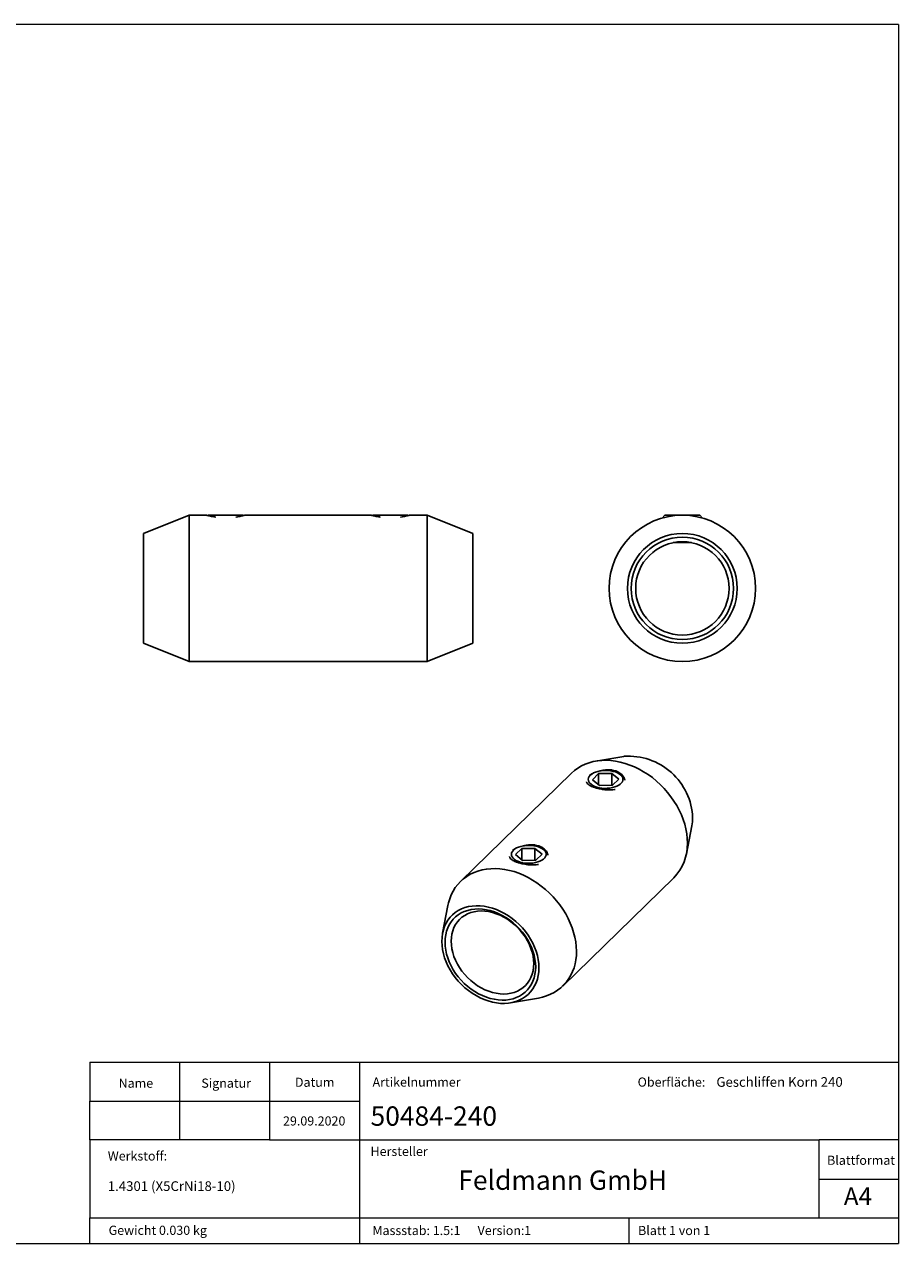
# Model space of a CAD drawing. Units: millimetres. Extents: x 3 to 195, y 3 to 137.
# Drawn here: x 99 to 195, y 3 to 137 of the extents above; entities that cross this region are included whole.
import ezdxf

# ---------------------------------------------------------------- set-up
doc = ezdxf.new("R2010")
doc.units = ezdxf.units.MM
doc.header["$LTSCALE"] = 0.666667
doc.styles.add('SLDTEXTSTYLE0', font='TXT', dxfattribs={"width": 0.75})
doc.styles.add('SLDTEXTSTYLE1', font='TXT', dxfattribs={"width": 0.692308})

msp = doc.modelspace()

# ---------------------------------------------------------------- linework, layer by layer
at = {"color": 7, "linetype": 'Continuous', "lineweight": 18}
for p, q in [((194.67, 136.67), (3.33, 136.67)), ((194.67, 136.67), (194.67, 3.33)), ((106.27, 23.17), (116.09, 23.17)), ((106.27, 23.17), (106.27, 18.92)), ((116.09, 23.17), (125.91, 23.17)), ((116.09, 14.67), (116.09, 23.17)), ((125.91, 23.17), (135.73, 23.17)), ((125.91, 23.17), (125.91, 14.67)), ((135.73, 23.17), (194.67, 23.17)), ((135.73, 23.17), (135.73, 3.33)), ((106.27, 18.92), (116.09, 18.92)), ((106.27, 14.67), (106.27, 18.92)), ((116.09, 18.92), (125.91, 18.92)), ((125.91, 18.92), (135.73, 18.92)), ((116.09, 14.67), (106.27, 14.67)), ((106.27, 14.67), (106.27, 6.17)), ((125.91, 14.67), (116.09, 14.67)), ((125.91, 14.67), (135.73, 14.67)), ((135.73, 14.67), (186, 14.67)), ((194.67, 14.67), (186, 14.67)), ((186, 10.33), (186, 14.67)), ((186, 6.17), (186, 10.33)), ((194.67, 10.33), (186, 10.33)), ((106.27, 6.17), (194.67, 6.17)), ((106.27, 3.33), (106.27, 6.17)), ((165.2, 3.33), (165.2, 6.17)), ((3.33, 3.33), (194.67, 3.33))]:
    msp.add_line(p, q, dxfattribs=at)
at = {"color": 7, "linetype": 'Continuous', "lineweight": 25}
for p, q in [((117.12, 82.99), (112.12, 80.99)), ((119.02, 82.99), (117.12, 82.99)), ((117.12, 82.99), (117.12, 66.99)), ((119.22, 82.99), (119.18, 82.95)), ((119.22, 82.99), (121.12, 82.99)), ((121.12, 82.99), (123.02, 82.99)), ((123.06, 82.95), (123.02, 82.99)), ((137.02, 82.99), (123.22, 82.99)), ((137.22, 82.99), (137.18, 82.95)), ((137.22, 82.99), (139.12, 82.99)), ((139.12, 82.99), (141.02, 82.99)), ((141.06, 82.95), (141.02, 82.99)), ((143.12, 82.99), (141.22, 82.99)), ((148.12, 80.99), (143.12, 82.99)), ((143.12, 82.99), (143.12, 66.99)), ((169.13, 82.99), (168.82, 82.68)), ((169.13, 82.99), (172.93, 82.99)), ((173.25, 82.68), (172.93, 82.99)), ((112.12, 80.99), (112.12, 68.99)), ((148.12, 80.99), (148.12, 68.99)), ((171.03, 79.99), (170.03, 79.99)), ((172.04, 79.99), (171.03, 79.99)), ((112.12, 68.99), (117.12, 66.99)), ((143.12, 66.99), (148.12, 68.99)), ((117.12, 66.99), (143.12, 66.99)), ((164.65, 56.62), (161.58, 56.1)), ((158.92, 54.79), (146.79, 42.95)), ((161.13, 54.69), (160.89, 54.52)), ((161.88, 54.73), (161.2, 54.07)), ((163.32, 54.76), (161.88, 54.73)), ((161.88, 53.52), (161.88, 54.73)), ((164.09, 54.13), (163.32, 54.76)), ((163.32, 53.47), (163.32, 54.76)), ((164.32, 54.58), (164.16, 54.69)), ((161.2, 54.07), (161.97, 53.44)), ((161.97, 53.44), (163.41, 53.47)), ((163.41, 53.47), (164.09, 54.13)), ((171.48, 45.97), (172.07, 49.02)), ((152.73, 46.49), (152.48, 46.33)), ((153.48, 46.53), (152.8, 45.87)), ((152.8, 45.87), (153.57, 45.24)), ((154.92, 46.56), (153.48, 46.53)), ((153.48, 45.32), (153.48, 46.53)), ((155.69, 45.93), (154.92, 46.56)), ((154.92, 45.27), (154.92, 46.56)), ((155.01, 45.27), (155.69, 45.93)), ((155.92, 46.38), (155.76, 46.49)), ((153.57, 45.24), (155.01, 45.27)), ((157.96, 31.5), (170.1, 43.34)), ((145.41, 40.32), (144.82, 37.27)), ((152.24, 29.67), (155.31, 30.18))]:
    msp.add_line(p, q, dxfattribs=at)
at = {"color": 7, "linetype": 'Continuous', "lineweight": 25, "flags": 128}
for points in [[(171.59, 47.14), (171.57, 47.65), (171.51, 48.16), (171.42, 48.68), (171.29, 49.2), (171.12, 49.72), (170.92, 50.24), (170.68, 50.75), (170.41, 51.25), (170.11, 51.73), (169.78, 52.21), (169.42, 52.67), (169.04, 53.11), (168.63, 53.52), (168.2, 53.92), (167.75, 54.29), (167.28, 54.62), (166.8, 54.94), (166.3, 55.21), (165.8, 55.46), (165.29, 55.67), (164.77, 55.85), (164.25, 55.99), (163.74, 56.09), (163.23, 56.16), (162.72, 56.19), (162.23, 56.18), (161.74, 56.13), (161.28, 56.04), (160.83, 55.92), (160.39, 55.76), (159.99, 55.57), (159.6, 55.34), (159.24, 55.07), (158.92, 54.79)], [(160.96, 54.56), (160.85, 54.42), (160.77, 54.28), (160.75, 54.13), (160.76, 53.98), (160.82, 53.83), (160.92, 53.69), (161.06, 53.56), (161.24, 53.44), (161.45, 53.34), (161.69, 53.25), (161.96, 53.19), (162.23, 53.15), (162.52, 53.12), (162.81, 53.13), (163.1, 53.15), (163.38, 53.2), (163.64, 53.27), (163.87, 53.35), (164.08, 53.46), (164.25, 53.58), (164.39, 53.71), (164.48, 53.85), (164.53, 54), (164.54, 54.15), (164.51, 54.3), (164.42, 54.44), (164.3, 54.58), (164.14, 54.7), (163.94, 54.81), (163.72, 54.91), (163.47, 54.98), (163.2, 55.04), (162.91, 55.07), (162.62, 55.08), (162.33, 55.07), (162.05, 55.03), (161.78, 54.97), (161.53, 54.89), (161.31, 54.8), (161.12, 54.68), (160.96, 54.56)], [(152.56, 46.36), (152.45, 46.22), (152.37, 46.08), (152.34, 45.93), (152.36, 45.78), (152.42, 45.63), (152.52, 45.49), (152.66, 45.36), (152.84, 45.24), (153.05, 45.14), (153.29, 45.05), (153.56, 44.99), (153.83, 44.95), (154.12, 44.93), (154.41, 44.93), (154.7, 44.95), (154.98, 45), (155.24, 45.07), (155.47, 45.15), (155.68, 45.26), (155.85, 45.38), (155.99, 45.51), (156.08, 45.65), (156.13, 45.8), (156.14, 45.95), (156.1, 46.1), (156.02, 46.24), (155.9, 46.38), (155.74, 46.5), (155.54, 46.62), (155.32, 46.71), (155.07, 46.78), (154.79, 46.84), (154.51, 46.87), (154.22, 46.88), (153.93, 46.87), (153.65, 46.83), (153.38, 46.77), (153.13, 46.7), (152.91, 46.6), (152.72, 46.49), (152.56, 46.36)], [(159.45, 35.3), (159.43, 35.81), (159.38, 36.32), (159.28, 36.84), (159.15, 37.36), (158.99, 37.88), (158.78, 38.39), (158.55, 38.9), (158.28, 39.4), (157.98, 39.89), (157.65, 40.37), (157.29, 40.82), (156.9, 41.26), (156.49, 41.68), (156.06, 42.07), (155.61, 42.44), (155.14, 42.78), (154.66, 43.09), (154.17, 43.37), (153.66, 43.62), (153.15, 43.83), (152.64, 44.01), (152.12, 44.15), (151.6, 44.25), (151.09, 44.32), (150.59, 44.34), (150.09, 44.33), (149.61, 44.29), (149.14, 44.2), (148.69, 44.08), (148.26, 43.92), (147.85, 43.72), (147.47, 43.49), (147.11, 43.23), (146.78, 42.94), (146.48, 42.61), (146.21, 42.26), (145.97, 41.87), (145.77, 41.47), (145.6, 41.04), (145.47, 40.59), (145.41, 40.32)], [(155.35, 33.5), (155.33, 33.94), (155.27, 34.39), (155.18, 34.85), (155.05, 35.3), (154.88, 35.75), (154.68, 36.19), (154.44, 36.63), (154.17, 37.05), (153.87, 37.46), (153.55, 37.85), (153.2, 38.22), (152.83, 38.57), (152.43, 38.89), (152.02, 39.18), (151.6, 39.44), (151.16, 39.67), (150.72, 39.86), (150.27, 40.02), (149.82, 40.14), (149.37, 40.23), (148.93, 40.28), (148.49, 40.28), (148.07, 40.25), (147.65, 40.19), (147.26, 40.08), (146.89, 39.94), (146.54, 39.76), (146.21, 39.54), (145.92, 39.3), (145.65, 39.02), (145.41, 38.71), (145.21, 38.38), (145.04, 38.02), (144.91, 37.64), (144.81, 37.24), (144.76, 36.82), (144.74, 36.39), (144.76, 35.95), (144.81, 35.5), (144.91, 35.04), (145.04, 34.59), (145.21, 34.14), (145.41, 33.7), (145.65, 33.26), (145.92, 32.84), (146.21, 32.43), (146.54, 32.04), (146.89, 31.67), (147.26, 31.32), (147.65, 31), (148.07, 30.71), (148.49, 30.45), (148.93, 30.22), (149.37, 30.03), (149.82, 29.87), (150.27, 29.75), (150.72, 29.66), (151.16, 29.61), (151.6, 29.61), (152.02, 29.64), (152.43, 29.7), (152.83, 29.81), (153.2, 29.95), (153.55, 30.13), (153.87, 30.35), (154.17, 30.59), (154.44, 30.87), (154.68, 31.18), (154.88, 31.51), (155.05, 31.87), (155.18, 32.25), (155.27, 32.65), (155.33, 33.07), (155.35, 33.5)], [(145.09, 36.29), (145.11, 36.7), (145.17, 37.1), (145.26, 37.49), (145.39, 37.85), (145.55, 38.19), (145.75, 38.51), (145.99, 38.8), (146.25, 39.06), (146.54, 39.29), (146.86, 39.49), (147.2, 39.65), (147.57, 39.78), (147.95, 39.86), (148.35, 39.92), (148.76, 39.93), (149.18, 39.91), (149.61, 39.84), (150.04, 39.75), (150.48, 39.61), (150.9, 39.44), (151.33, 39.23), (151.74, 39), (152.14, 38.73), (152.52, 38.43), (152.88, 38.11), (153.23, 37.76), (153.55, 37.39), (153.84, 37), (154.1, 36.6), (154.33, 36.18), (154.53, 35.75), (154.7, 35.32), (154.83, 34.89), (154.92, 34.45), (154.98, 34.02), (155, 33.6), (154.98, 33.19), (154.92, 32.79), (154.83, 32.4), (154.7, 32.04), (154.53, 31.7), (154.33, 31.38), (154.1, 31.09), (153.84, 30.83), (153.55, 30.6), (153.23, 30.4), (152.88, 30.24), (152.52, 30.11), (152.14, 30.03), (151.74, 29.97), (151.33, 29.96), (150.9, 29.98), (150.48, 30.05), (150.04, 30.14), (149.61, 30.28), (149.18, 30.45), (148.76, 30.66), (148.35, 30.89), (147.95, 31.16), (147.57, 31.46), (147.2, 31.79), (146.86, 32.13), (146.54, 32.5), (146.25, 32.89), (145.99, 33.29), (145.75, 33.71), (145.55, 34.14), (145.39, 34.57), (145.26, 35), (145.17, 35.44), (145.11, 35.87), (145.09, 36.29)], [(145.77, 36.4), (145.79, 35.99), (145.84, 35.57), (145.94, 35.16), (146.07, 34.74), (146.24, 34.32), (146.44, 33.91), (146.68, 33.52), (146.94, 33.13), (147.24, 32.77), (147.56, 32.42), (147.9, 32.1), (148.27, 31.81), (148.65, 31.54), (149.04, 31.3), (149.45, 31.1), (149.86, 30.93), (150.28, 30.8), (150.69, 30.71), (151.11, 30.65), (151.51, 30.63), (151.91, 30.65), (152.29, 30.71), (152.65, 30.81), (153, 30.95), (153.32, 31.12), (153.61, 31.32), (153.88, 31.56), (154.11, 31.83), (154.31, 32.13), (154.48, 32.45), (154.62, 32.8), (154.71, 33.16), (154.77, 33.55), (154.79, 33.95), (154.77, 34.36), (154.71, 34.77), (154.62, 35.19), (154.48, 35.61), (154.31, 36.02), (154.11, 36.43), (153.88, 36.83), (153.61, 37.21), (153.32, 37.58), (153, 37.92), (152.65, 38.24), (152.29, 38.54), (151.91, 38.81), (151.51, 39.04), (151.11, 39.24), (150.69, 39.41), (150.28, 39.54), (149.86, 39.64), (149.45, 39.7), (149.04, 39.71), (148.65, 39.69), (148.27, 39.63), (147.9, 39.53), (147.56, 39.4), (147.24, 39.23), (146.94, 39.02), (146.68, 38.79), (146.44, 38.52), (146.24, 38.22), (146.07, 37.9), (145.94, 37.55), (145.84, 37.18), (145.79, 36.8), (145.77, 36.4)]]:
    msp.add_lwpolyline(points, dxfattribs=at)
at = {"color": 7, "linetype": 'Continuous', "lineweight": 25}
for radius in [8, 6, 5.6, 5.1]:
    msp.add_circle((171.03, 74.99), radius, dxfattribs=at)
for centre, radius, start, end in [((165.15, 49.63), 7.01, 2.2196, 94.0766), ((167.57, 49.89), 4.58, 349.0956, 0.1918), ((166.39, 46.98), 5.19, 315.4936, 1.7721), ((154.52, 35.06), 4.93, 279.1222, 2.8216)]:
    msp.add_arc(centre, radius, start, end, dxfattribs=at)
for points, knots in [([(120, 82.79), (119.99, 82.79), (119.87, 82.81), (119.68, 82.84), (119.44, 82.89), (119.25, 82.93), (119.11, 82.96), (119.03, 82.99), (119.02, 82.99), (119.02, 82.99)], [0, 0, 0, 0, 0.025804, 0.19065, 0.356085, 0.52627, 0.692211, 0.863236, 1, 1, 1, 1]), ([(123.22, 82.99), (123.21, 82.99), (123.2, 82.98), (123.11, 82.96), (122.97, 82.93), (122.79, 82.89), (122.55, 82.84), (122.36, 82.8), (122.24, 82.79), (122.23, 82.79)], [0, 0, 0, 0, 0.160767, 0.326291, 0.487032, 0.652262, 0.816263, 0.984862, 1, 1, 1, 1]), ([(138, 82.79), (137.99, 82.79), (137.87, 82.81), (137.68, 82.84), (137.44, 82.89), (137.25, 82.93), (137.11, 82.96), (137.03, 82.99), (137.02, 82.99), (137.02, 82.99)], [0, 0, 0, 0, 0.025804, 0.19065, 0.356085, 0.52627, 0.692211, 0.863236, 1, 1, 1, 1]), ([(141.22, 82.99), (141.21, 82.99), (141.2, 82.98), (141.11, 82.96), (140.97, 82.93), (140.79, 82.89), (140.55, 82.84), (140.36, 82.8), (140.24, 82.79), (140.23, 82.79)], [0, 0, 0, 0, 0.160767, 0.326291, 0.487032, 0.652262, 0.816263, 0.984862, 1, 1, 1, 1]), ([(162.03, 55.01), (162.06, 55.02), (162.15, 55.05), (162.3, 55.08), (162.48, 55.11), (162.65, 55.13), (162.83, 55.14), (163.01, 55.15), (163.19, 55.14), (163.41, 55.11), (163.62, 55.06), (163.82, 55), (164.01, 54.92), (164.22, 54.8), (164.42, 54.63), (164.56, 54.46), (164.64, 54.33), (164.69, 54.22), (164.72, 54.11), (164.73, 54.05), (164.74, 54.01)], [0, 0, 0, 0, 0.027922, 0.074987, 0.122384, 0.170469, 0.217016, 0.264258, 0.311857, 0.360197, 0.451279, 0.497535, 0.544489, 0.63413, 0.725642, 0.817028, 0.863379, 0.910368, 0.956987, 1, 1, 1, 1]), ([(161.66, 53.14), (161.57, 53.17), (161.42, 53.22), (161.24, 53.28), (161.07, 53.35), (160.93, 53.43), (160.81, 53.5), (160.7, 53.59), (160.62, 53.67), (160.58, 53.76), (160.56, 53.81), (160.55, 53.84), (160.55, 53.85)], [0, 0, 0, 0, 0.161288, 0.243182, 0.326287, 0.487515, 0.56931, 0.652244, 0.816744, 0.9002, 0.984833, 1, 1, 1, 1]), ([(163.69, 53), (163.66, 52.99), (163.54, 52.96), (163.34, 52.95), (163.11, 52.94), (162.94, 52.95), (162.76, 52.96), (162.59, 52.97), (162.4, 52.99), (162.19, 53.03), (161.94, 53.08), (161.76, 53.12), (161.66, 53.14)], [0, 0, 0, 0, 0.049783, 0.213693, 0.296841, 0.381152, 0.464172, 0.547779, 0.633267, 0.719418, 0.858579, 1, 1, 1, 1]), ([(153.63, 46.82), (153.66, 46.83), (153.75, 46.85), (153.9, 46.88), (154.08, 46.91), (154.25, 46.93), (154.43, 46.95), (154.61, 46.95), (154.78, 46.94), (155.01, 46.91), (155.22, 46.86), (155.42, 46.8), (155.61, 46.72), (155.82, 46.6), (156.02, 46.43), (156.16, 46.27), (156.24, 46.13), (156.29, 46.02), (156.32, 45.92), (156.33, 45.85), (156.34, 45.81)], [0, 0, 0, 0, 0.0279222, 0.0749867, 0.1223842, 0.1704694, 0.2170156, 0.2642578, 0.3118574, 0.3601968, 0.4512794, 0.4975355, 0.5444888, 0.6341298, 0.7256423, 0.8170282, 0.8633794, 0.9103685, 0.9569866, 1, 1, 1, 1]), ([(153.26, 44.95), (153.16, 44.97), (153.02, 45.02), (152.84, 45.08), (152.67, 45.15), (152.53, 45.23), (152.41, 45.3), (152.3, 45.39), (152.22, 45.47), (152.17, 45.56), (152.15, 45.62), (152.15, 45.64), (152.15, 45.65)], [0, 0, 0, 0, 0.1612877, 0.2431816, 0.3262871, 0.4875152, 0.5693103, 0.6522436, 0.8167438, 0.9001997, 0.9848333, 1, 1, 1, 1]), ([(155.29, 44.8), (155.26, 44.79), (155.13, 44.76), (154.94, 44.75), (154.71, 44.75), (154.54, 44.75), (154.36, 44.76), (154.18, 44.77), (154, 44.8), (153.79, 44.83), (153.53, 44.88), (153.35, 44.92), (153.26, 44.95)], [0, 0, 0, 0, 0.049783, 0.213693, 0.296841, 0.381152, 0.464172, 0.547779, 0.633267, 0.719418, 0.858579, 1, 1, 1, 1])]:
    msp.add_open_spline(points, degree=3, knots=knots, dxfattribs=at)

# ---------------------------------------------------------------- texts
at = {"color": 7, "linetype": 'Continuous', "lineweight": 0}
for s, insert, char_height, attachment_point, style in [('Name', (111.3, 21.38), 1, 2, 'SLDTEXTSTYLE0'), ('Signatur', (121.17, 21.38), 1, 2, 'SLDTEXTSTYLE0'), ('Datum', (130.84, 21.48), 1, 2, 'SLDTEXTSTYLE0'), ('Artikelnummer', (137.17, 21.5), 1, 1, 'SLDTEXTSTYLE0'), ('Oberfläche:', (166.14, 21.5), 1, 1, 'SLDTEXTSTYLE0'), ('Geschliffen Korn 240', (174.75, 21.54), 1.0583, 1, 'SLDTEXTSTYLE0'), ('50484-240', (136.95, 18.34), 2.117, 1, 'SLDTEXTSTYLE0'), ('29.09.2020', (130.79, 17.25), 1, 2, 'SLDTEXTSTYLE0'), ('Werkstoff:', (108.23, 13.42), 1, 1, 'SLDTEXTSTYLE0'), ('Hersteller', (136.95, 13.92), 1, 1, 'SLDTEXTSTYLE0'), ('Blattformat', (186.85, 12.95), 1, 1, 'SLDTEXTSTYLE0'), ('Feldmann GmbH', (146.54, 11.33), 2.1167, 1, 'SLDTEXTSTYLE0'), ('1.4301 (X5CrNi18-10)', (108.23, 10.15), 1.0583, 1, 'SLDTEXTSTYLE0'), ('A4', (188.68, 9.48), 1.94, 1, 'SLDTEXTSTYLE0'), ('Gewicht 0.030 kg', (113.69, 5.29), 1, 2, 'SLDTEXTSTYLE0'), ('Massstab: 1.5:1', (137.15, 5.27), 1, 1, 'SLDTEXTSTYLE0'), ('Blatt 1 von 1', (166.19, 5.27), 1, 1, 'SLDTEXTSTYLE1'), ('Version:', (148.65, 5.27), 1, 1, 'SLDTEXTSTYLE0'), ('1', (153.74, 5.27), 1, 1, 'SLDTEXTSTYLE0')]:
    msp.add_mtext(s, dxfattribs=dict(at, insert=insert, char_height=char_height, attachment_point=attachment_point, style=style))

doc.saveas('drawing.dxf')
